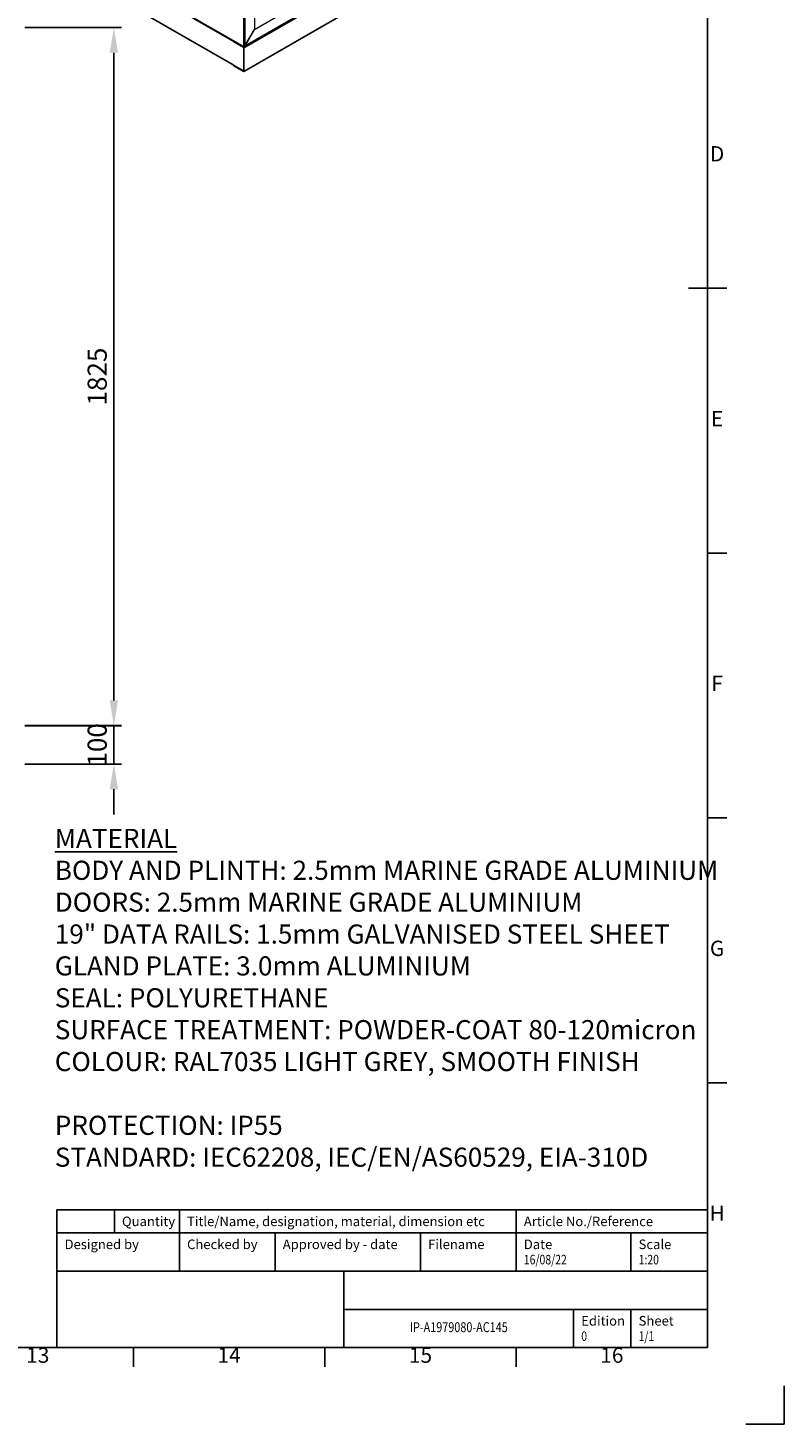
# Model space of a CAD drawing. Units: millimetres. Extents: x 63 to 8538, y 73 to 6060.
# Drawn here: x 6563 to 8538, y 120 to 3771 of the extents above; entities that cross this region are included whole.
import ezdxf
from ezdxf.enums import TextEntityAlignment as Align

# ---------------------------------------------------------------- set-up
doc = ezdxf.new("R2010")
doc.units = ezdxf.units.MM
doc.header["$LTSCALE"] = 5
doc.header["$PDSIZE"] = -1
doc.layers.add('Dimensions', color=7, linetype='Continuous')
doc.layers.add('Title Block', color=7, linetype='Continuous')
doc.styles.add('ISO Proportional', font='ARIALN.TTF', dxfattribs={"width": 0.8})
doc.styles.get("Standard").update_dxf_attribs({"font": 'romans.shx', "width": 0.8})
doc.dimstyles.new('SLDDIMSTYLE2', dxfattribs={"dimscale": 10, "dimtxt": 2.5, "dimasz": 3.302, "dimexe": 1, "dimexo": 1, "dimgap": 0.926042, "dimtad": 1, "dimdec": 0, "dimrnd": 1e-09, "dimzin": 12, "dimdsep": 46, "dimtxsty": 'Standard', "dimcen": 2, "dimadec": 0, "dimazin": 3, "dimtfac": 1, "dimtdec": 0, "dimtmove": 0, "dimatfit": 0, "dimfxl": 1, "dimfrac": 2, "dimtolj": 1, "dimtzin": 12, "dimarcsym": 0})

# ---------------------------------------------------------------- blocks, each defined once
blk = doc.blocks.new('ISO A1 title block')
at = {"layer": 'Title Block'}
for p, q in [((820, 20), (820, 574)), ((815, 297), (825, 297)), ((820, 227.75), (825, 227.75)), ((820, 158.5), (825, 158.5)), ((820, 89.25), (825, 89.25)), ((650, 56), (820, 56)), ((650, 50), (650, 56)), ((665, 50), (665, 56)), ((682, 50), (682, 56)), ((770, 50), (770, 56)), ((650, 50), (820, 50)), ((650, 20), (650, 50)), ((682, 40), (682, 50)), ((707, 40), (707, 50)), ((745, 40), (745, 50)), ((770, 40), (770, 50)), ((800, 40), (800, 50)), ((650, 40), (820, 40)), ((725, 20), (725, 40)), ((725, 30), (820, 30)), ((785, 20), (785, 30)), ((800, 20), (800, 30)), ((20, 20), (820, 20)), ((670, 15), (670, 20)), ((720, 15), (720, 20)), ((770, 15), (770, 20)), ((840, 0), (840, 10)), ((840, 0), (830, 0))]:
    blk.add_line(p, q, dxfattribs=at)
at = {"layer": 'Title Block', "style": 'ISO Proportional'}
for s, p in [('D', (822.5, 331.625)), ('E', (822.5, 262.375)), ('F', (822.5, 193.125)), ('G', (822.5, 123.875)), ('H', (822.5, 54.625)), ('13', (645, 17.5)), ('14', (695, 17.5)), ('15', (745, 17.5)), ('16', (795, 17.5))]:
    blk.add_text(s, height=4, dxfattribs=at).set_placement(p, align=Align.MIDDLE)
for s, p in [('Quantity', (667, 53)), ('Title/Name, designation, material, dimension etc', (684, 53)), ('Article No./Reference', (772, 53)), ('Designed by', (652, 47)), ('Checked by', (684, 47)), ('Approved by - date', (709, 47)), ('Filename', (747, 47)), ('Date', (772, 47)), ('Scale', (802, 47)), ('Edition', (787, 27)), ('Sheet', (802, 27))]:
    blk.add_text(s, height=2.5, dxfattribs=at).set_placement(p, align=Align.MIDDLE_LEFT)
at = {"layer": 'Title Block', "style": 'ISO Proportional', "flags": 8}
for tag, p in [('FILENAME', (747, 43)), ('DATE', (772, 43)), ('SCALE', (802, 43)), ('EDITION', (787, 23)), ('SHEET', (802, 23))]:
    blk.add_attdef(tag, text='', height=2.5, dxfattribs=at).set_placement(p, align=Align.MIDDLE_LEFT)
blk.add_attdef('DRAWING_NUMBER', text='', height=3, dxfattribs=at).set_placement((755, 25), align=Align.MIDDLE)
blk = doc.blocks.new('*D14')
at = {"layer": 'Defpoints', "color": 0, "transparency": 16777216}
for p in [(6534.7, 3771.6), (6534.7, 1946.6), (6787.3, 1946.6)]:
    blk.add_point(p, dxfattribs=at)
at = {"layer": 'Dimensions', "color": 0, "lineweight": -2, "transparency": 16777216}
for p, q in [((6554.7, 3771.6), (6807.3, 3771.6)), ((6787.3, 3705.6), (6787.3, 2012.7)), ((6554.7, 1946.6), (6807.3, 1946.6))]:
    blk.add_line(p, q, dxfattribs=at)
at = {"layer": 'Dimensions', "color": 0, "transparency": 16777216}
for points in [[(6776.3, 3705.6), (6798.3, 3705.6), (6787.3, 3771.6)], [(6776.3, 2012.7), (6798.3, 2012.7), (6787.3, 1946.6)]]:
    blk.add_solid(points, dxfattribs=at)
at = {"layer": 'Dimensions', "color": 0, "transparency": 16777216, "insert": (6743.7, 2859.1), "char_height": 50, "attachment_point": 5, "rotation": 90}
blk.add_mtext('\\A1;1825', dxfattribs=at)
blk = doc.blocks.new('*D15')
at = {"layer": 'Defpoints', "color": 0, "transparency": 16777216}
for p in [(6534.7, 1946.1), (6534.7, 1846.1), (6787.3, 1846.1)]:
    blk.add_point(p, dxfattribs=at)
at = {"layer": 'Dimensions', "color": 0, "lineweight": -2, "transparency": 16777216}
for p, q in [((6787.3, 2012.2), (6787.3, 2078.2)), ((6554.7, 1946.1), (6807.3, 1946.1)), ((6787.3, 1946.1), (6787.3, 1846.1)), ((6554.7, 1846.1), (6807.3, 1846.1)), ((6787.3, 1780.1), (6787.3, 1714.1))]:
    blk.add_line(p, q, dxfattribs=at)
at = {"layer": 'Dimensions', "color": 0, "transparency": 16777216}
for points in [[(6776.3, 2012.2), (6798.3, 2012.2), (6787.3, 1946.1)], [(6776.3, 1780.1), (6798.3, 1780.1), (6787.3, 1846.1)]]:
    blk.add_solid(points, dxfattribs=at)
at = {"layer": 'Dimensions', "color": 0, "transparency": 16777216, "insert": (6743.7, 1896.1), "char_height": 50, "attachment_point": 5, "rotation": 90}
blk.add_mtext('\\A1;100', dxfattribs=at)

msp = doc.modelspace()

# ---------------------------------------------------------------- linework, layer by layer
at = {"color": 8, "linetype": 'Continuous', "lineweight": 18, "ltscale": 20}
for p, q in [((7126.3, 4897.4), (7126.3, 3723.6)), ((7129.8, 4897.1), (7129.8, 3724)), ((7129.9, 3724), (7628.7, 4012)), ((7154.7, 3767), (7536.3, 3987.3)), ((7099.9, 3735.3), (7099.6, 3735.1)), ((7126.3, 3721.9), (7126.1, 3721.8)), ((7127.9, 3723.4), (7127.3, 3723)), ((7099.7, 3673.9), (7099.6, 3673.9)), ((7126.3, 3658.2), (7126.1, 3658.1))]:
    msp.add_line(p, q, dxfattribs=at)
at = {"color": 7, "linetype": 'Continuous', "lineweight": 18, "ltscale": 20}
for p, q in [((7154.5, 4897.4), (7154.5, 3767.3)), ((7155.3, 3769.3), (7155.3, 4897.3)), ((7128, 3720.9), (6675.5, 3982.2)), ((7127.9, 3718.8), (7637, 4012.7)), ((7129.4, 3722.9), (7631.4, 4012.7)), ((6703.9, 3963.6), (7099.6, 3735.1)), ((7127.4, 3656.4), (7636.5, 3950.3)), ((7637, 3951.4), (7127.9, 3657.5)), ((7099.6, 3673.9), (6703.9, 3902.3)), ((6704.4, 3901.1), (7099.6, 3673)), ((7154.9, 3767.5), (7129.8, 3724)), ((7129.9, 3724), (7154.7, 3767)), ((7154.9, 3767.5), (7154.5, 3767.3)), ((7154.8, 3767.6), (7154.7, 3767)), ((7154.9, 3767.5), (7154.9, 3767.5)), ((7099.8, 3737.3), (7099.6, 3737.2)), ((7126.1, 3721.8), (7099.6, 3737.2)), ((7099.6, 3735.5), (7099.6, 3737.2)), ((7099.6, 3735.1), (7099.6, 3735.5)), ((7126.1, 3720.2), (7099.6, 3735.5)), ((7100, 3735.3), (7099.6, 3735)), ((7099.6, 3735), (7099.6, 3735.1)), ((7099.6, 3735), (7126.5, 3719.5)), ((7126.3, 3723.6), (7127.3, 3723)), ((7129, 3723.6), (7129.4, 3723.4)), ((7126.1, 3720.2), (7126.1, 3721.8)), ((7126.5, 3719.6), (7127.9, 3718.8)), ((7126.5, 3658.3), (7126.5, 3719.6)), ((7126.5, 3719.5), (7126.5, 3658.1)), ((7127.3, 3723), (7128, 3722.6)), ((7127.9, 3657.5), (7127.9, 3718.8)), ((7129.4, 3723.4), (7128, 3722.6)), ((7128, 3722.6), (7128, 3720.9)), ((7129.4, 3721.8), (7128, 3720.9)), ((7129.4, 3723.4), (7129.4, 3721.8)), ((7099.6, 3674), (7099.7, 3673.9)), ((7099.6, 3674), (7099.6, 3673.9)), ((7099.6, 3673.5), (7099.6, 3673.9)), ((7099.6, 3673.5), (7126.1, 3658.1)), ((7099.7, 3673.5), (7099.6, 3673.5)), ((7099.6, 3673.5), (7099.6, 3671.8)), ((7099.6, 3671.8), (7126.1, 3656.5)), ((7099.7, 3673.9), (7099.7, 3673.5)), ((7126.5, 3658.1), (7099.7, 3673.5)), ((7126.1, 3658.1), (7126.1, 3656.5)), ((7126.5, 3658.3), (7127.9, 3657.5))]:
    msp.add_line(p, q, dxfattribs=at)
at = {"color": 7, "linetype": 'Continuous', "lineweight": 18, "ltscale": 20, "flags": 128}
msp.add_lwpolyline([(7129.9, 3724), (7129.7, 3723.3), (7129.4, 3723)], dxfattribs=at)
at = {"color": 7, "linetype": 'Continuous', "lineweight": 18, "ltscale": 400}
for centre, radius, start, end in [((7153.6, 3769), 2.01, 299.7268, 310.434), ((7127.6, 3727.2), 3.88, 249.301, 303.4518), ((7124.1, 3718.6), 3.81, 2.6055, 57.3945), ((7125.7, 3719.6), 0.738, 2.6055, 57.3945), ((7126.3, 3658.3), 0.21, 230.7967, 9.214), ((7126.8, 3657.4), 1.08, 230.7967, 9.214)]:
    msp.add_arc(centre, radius, start, end, dxfattribs=at)

# ---------------------------------------------------------------- block references
at = {"layer": 'Title Block'}
ref = msp.add_blockref('ISO A1 title block', (138.5, 120.2), dxfattribs=dict(at, xscale=10, yscale=10, zscale=10))
ref.add_attrib('DRAWING_NUMBER', 'IP-A1979080-AC145', dxfattribs={"height": 26, "width": 0.8}).set_placement((7688.5, 370.2), align=Align.MIDDLE)
ref.add_attrib('DATE', '16/08/22', dxfattribs={"height": 25, "width": 0.8}).set_placement((7858.5, 550.2), align=Align.MIDDLE_LEFT)
ref.add_attrib('EDITION', '0', dxfattribs={"height": 25, "width": 0.8}).set_placement((8008.5, 350.2), align=Align.MIDDLE_LEFT)
ref.add_attrib('SHEET', '1/1', dxfattribs={"height": 25, "width": 0.8}).set_placement((8158.5, 350.2), align=Align.MIDDLE_LEFT)
ref.add_attrib('SCALE', '1:20', dxfattribs={"height": 25, "width": 0.8}).set_placement((8158.5, 550.2), align=Align.MIDDLE_LEFT)

# ---------------------------------------------------------------- texts
at = {"layer": 'Dimensions', "insert": (7751.9, 1234.8), "char_height": 50, "width": 2237.887, "attachment_point": 5}
msp.add_mtext('\\pxql;{\\LMATERIAL}\\PBODY AND PLINTH: 2.5mm MARINE GRADE ALUMINIUM\\PDOORS: 2.5mm MARINE GRADE ALUMINIUM \\P19" DATA RAILS: 1.5mm GALVANISED STEEL SHEET\\PGLAND PLATE: 3.0mm ALUMINIUM\\PSEAL: POLYURETHANE\\PSURFACE TREATMENT: POWDER-COAT 80-120micron\\PCOLOUR: RAL7035 LIGHT GREY, SMOOTH FINISH\\P\\PPROTECTION: IP55\\PSTANDARD: IEC62208, IEC/EN/AS60529, EIA-310D', dxfattribs=at)

# ---------------------------------------------------------------- dimensions: what is measured, and where the dimension line sits
at = {"layer": 'Dimensions'}
dim = msp.add_linear_dim(base=(6787.3, 1946.6), p1=(6534.7, 3771.6), p2=(6534.7, 1946.6), angle=90, dimstyle='SLDDIMSTYLE2', override={"dimscale": 20}, dxfattribs=at)
dim.commit()
dim.dimension.update_dxf_attribs({"geometry": '*D14', "text_midpoint": (6743.7, 2859.1)})
dim = msp.add_linear_dim(base=(6787.3, 1846.1), p1=(6534.7, 1946.1), p2=(6534.7, 1846.1), angle=90, dimstyle='SLDDIMSTYLE2', override={"dimscale": 20}, dxfattribs=at)
dim.commit()
dim.dimension.update_dxf_attribs({"geometry": '*D15', "text_midpoint": (6787.3, 1896.1), "dimtype": 160})

doc.saveas('drawing.dxf')
